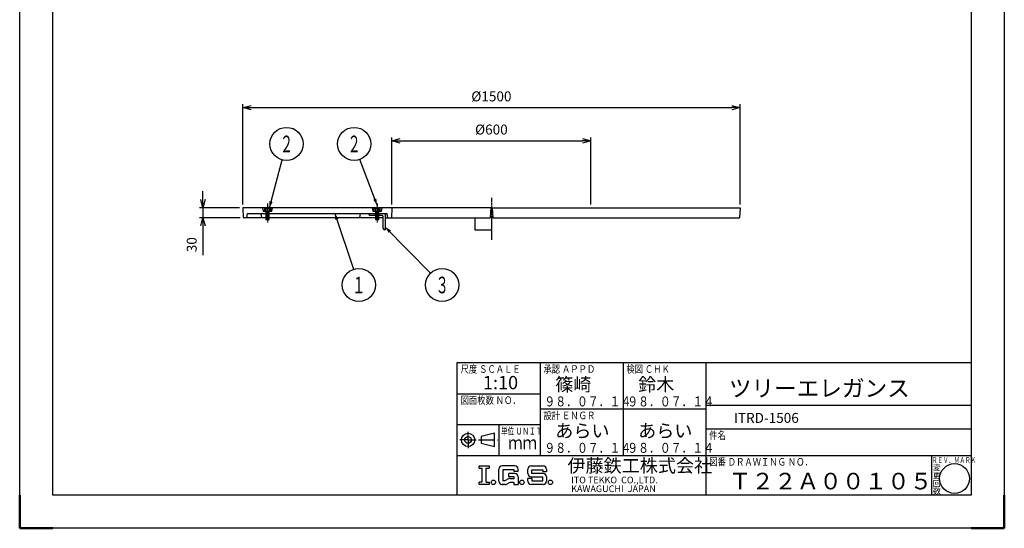
# Model space of a CAD drawing. Units: millimetres. Extents: x -2731 to 239, y 4655 to 8855.
# Drawn here: x -2731 to 239, y 4655 to 6189 of the extents above; entities that cross this region are included whole.
import ezdxf
from ezdxf.enums import TextEntityAlignment as Align

# ---------------------------------------------------------------- set-up
doc = ezdxf.new("R2010")
doc.units = ezdxf.units.MM
doc.linetypes.add('GEN7', pattern=[13.75, 10, -1.25, 1.25, -1.25])
doc.linetypes.add('GEN7A', pattern=[6.875, 5, -0.625, 0.625, -0.625])
for name, color, linetype in [('1', 7, 'Continuous'), ('5', 3, 'Continuous'), ('7', 4, 'GEN7'), ('7A', 4, 'GEN7A'), ('RAHM2', 1, 'Continuous'), ('RAHM3', 2, 'Continuous')]:
    doc.layers.add(name, color=color, linetype=linetype)
doc.layers.add('AM_BOR', color=7, linetype='Continuous', lineweight=50)
doc.styles.get("Standard").update_dxf_attribs({"font": 'ISOCP.SHX', "bigfont": 'EXTFONT.SHX'})
doc.dimstyles.new('IGS', dxfattribs={"dimtxt": 3, "dimasz": 2.5, "dimexe": 1, "dimexo": 1, "dimgap": 1.5, "dimtad": 3, "dimdsep": 46, "dimtxsty": 'STANDARD', "dimblk": 'OPEN30', "dimcen": 0, "dimclrd": 256, "dimclre": 256, "dimclrt": 2, "dimadec": 0, "dimazin": 2, "dimtp": 0.1, "dimtm": 0.1, "dimtfac": 0.71, "dimtmove": 0, "dimatfit": 3, "dimldrblk": 'OPEN30', "dimfxl": 1, "dimlwd": -1, "dimlwe": -1, "dimarcsym": 0})

# ---------------------------------------------------------------- blocks, each defined once
blk = doc.blocks.new('_Open30')
at = {"color": 0, "linetype": 'ByBlock', "lineweight": -2}
for p, q in [((-1, 0.27), (0, 0)), ((0, 0), (-1, -0.27)), ((0, 0), (-1, 0))]:
    blk.add_line(p, q, dxfattribs=at)
blk = doc.blocks.new('*D21')
at = {"layer": '5'}
for p, q in [((-1607.9, 5632.2), (-1607.9, 5834.2)), ((-1582.9, 5824.2), (-1032.9, 5824.2)), ((-1007.9, 5632.2), (-1007.9, 5834.2))]:
    blk.add_line(p, q, dxfattribs=at)
at = {"layer": 'DEFPOINTS', "color": 0}
for p in [(-1007.9, 5824.2), (-1607.9, 5622.2), (-1007.9, 5622.2)]:
    blk.add_point(p, dxfattribs=at)
at = {"layer": '5', "xscale": 25, "yscale": 25, "zscale": 25, "rotation": 180}
blk.add_blockref('_Open30', (-1607.9, 5824.2), dxfattribs=at)
at = {"layer": '5', "xscale": 25, "yscale": 25, "zscale": 25}
blk.add_blockref('_Open30', (-1007.9, 5824.2), dxfattribs=at)
at = {"layer": '5', "color": 2, "insert": (-1307.9, 5854.2), "char_height": 30, "attachment_point": 5}
blk.add_mtext('%%c600', dxfattribs=at)
blk = doc.blocks.new('*D22')
at = {"layer": '5'}
for p, q in [((-2057.9, 5632.2), (-2057.9, 5934.2)), ((-2032.9, 5924.2), (-582.9, 5924.2)), ((-557.9, 5632.2), (-557.9, 5934.2))]:
    blk.add_line(p, q, dxfattribs=at)
at = {"layer": 'DEFPOINTS', "color": 0}
for p in [(-557.9, 5924.2), (-2057.9, 5622.2), (-557.9, 5622.2)]:
    blk.add_point(p, dxfattribs=at)
at = {"layer": '5', "xscale": 25, "yscale": 25, "zscale": 25, "rotation": 180}
blk.add_blockref('_Open30', (-2057.9, 5924.2), dxfattribs=at)
at = {"layer": '5', "xscale": 25, "yscale": 25, "zscale": 25}
blk.add_blockref('_Open30', (-557.9, 5924.2), dxfattribs=at)
at = {"layer": '5', "color": 2, "insert": (-1307.9, 5954.2), "char_height": 30, "attachment_point": 5}
blk.add_mtext('%%c1500', dxfattribs=at)
blk = doc.blocks.new('*D24')
at = {"layer": '5'}
for p, q in [((-2177.9, 5647.2), (-2177.9, 5672.2)), ((-2067.9, 5622.2), (-2187.9, 5622.2)), ((-2177.9, 5622.2), (-2177.9, 5592.2)), ((-2066.1, 5592.2), (-2187.9, 5592.2)), ((-2177.9, 5567.2), (-2177.9, 5479.2))]:
    blk.add_line(p, q, dxfattribs=at)
at = {"layer": 'DEFPOINTS', "color": 0}
for p in [(-2057.9, 5622.2), (-2177.9, 5592.2), (-2056.1, 5592.2)]:
    blk.add_point(p, dxfattribs=at)
at = {"layer": '5', "xscale": 25, "yscale": 25, "zscale": 25}
for p, rotation in [((-2177.9, 5622.2), 270), ((-2177.9, 5592.2), 90)]:
    blk.add_blockref('_Open30', p, dxfattribs=dict(at, rotation=rotation))
at = {"layer": '5', "color": 2, "insert": (-2207.9, 5510.7), "char_height": 30, "attachment_point": 5, "rotation": 90}
blk.add_mtext('30', dxfattribs=at)
blk = doc.blocks.new('IGS_A3')
for p, q in [((25, 287), (410, 287)), ((410, 287), (410, 10)), ((410, 10), (25, 10))]:
    blk.add_line(p, q)
at = {"layer": 'AM_BOR', "color": 1, "lineweight": 25}
for p, q in [((0, 297), (420, 297)), ((420, 297), (420, 0)), ((420, 0), (0, 0))]:
    blk.add_line(p, q, dxfattribs=at)
at = {"layer": 'AM_BOR'}
for p, q in [((410, 297), (420, 297)), ((420, 297), (420, 287)), ((420, 10), (420, 0)), ((420, 0), (410, 0))]:
    blk.add_line(p, q, dxfattribs=at)
blk = doc.blocks.new('IGS2')
at = {"layer": '7A'}
for p, q in [((-151.76, 16.65), (-151.76, 19.15)), ((-151.76, 16.65), (-154.26, 16.65)), ((-151.76, 16.65), (-149.26, 16.65)), ((-151.76, 16.65), (-151.76, 14.15)), ((-148.64, 16.65), (-142.85, 16.65))]:
    blk.add_line(p, q, dxfattribs=at)
at = {"layer": 'RAHM2'}
for p, q in [((-130, 40), (-130, 12)), ((-105, 40), (-105, 12)), ((-80, 40), (-80, 0)), ((-155, 30.6), (-130, 30.6)), ((0, 27), (-80, 27)), ((-130, 26), (-80, 26)), ((-155, 21.3), (-130, 21.3)), ((-142.5, 21.3), (-142.5, 12)), ((-80, 20), (0, 20)), ((-155, 12), (0, 12)), ((-12, 12), (-12, 0))]:
    blk.add_line(p, q, dxfattribs=at)
blk.add_lwpolyline([(-155, 0), (-155, 40), (0, 40), (0, 0)], close=True, dxfattribs=at)
blk.add_circle((-5, 5), 4.5, dxfattribs=at)
at = {"layer": 'RAHM3'}
for p, q in [((-143.77, 18.65), (-147.77, 17.65)), ((-143.77, 14.65), (-143.77, 18.65)), ((-147.77, 17.65), (-147.77, 15.65)), ((-147.77, 15.65), (-143.77, 14.65)), ((-148.41, 8.83, 52), (-145.43, 8.83, 52)), ((-148.41, 8.16, 52), (-148.41, 8.83, 52)), ((-148.41, 8.16, 52), (-147.58, 8.16, 52)), ((-147.58, 8.16, 52), (-147.58, 3.87, 52)), ((-146.26, 3.87, 52), (-146.26, 8.16, 52)), ((-146.26, 8.16, 52), (-145.43, 8.16, 52)), ((-145.43, 8.83, 52), (-145.43, 8.16, 52)), ((-142.46, 4.2, 52), (-142.46, 7.83, 52)), ((-137.66, 8.83, 52), (-141.46, 8.83, 52)), ((-137.83, 7.67, 52), (-141.3, 7.67, 52)), ((-141.3, 7.67, 52), (-141.3, 4.36, 52)), ((-139.48, 5.52, 52), (-139.48, 6.51, 52)), ((-137.66, 6.51, 52), (-139.48, 6.51, 52)), ((-137.83, 7.17, 52), (-137.83, 7.67, 52)), ((-136.67, 7.17, 52), (-137.83, 7.17, 52)), ((-136.67, 7.17, 52), (-136.67, 7.83, 52)), ((-133.69, 6.51, 52), (-133.69, 7.83, 52)), ((-132.7, 8.83, 52), (-129.06, 8.83, 52)), ((-132.54, 7.67, 52), (-129.23, 7.67, 52)), ((-132.54, 6.51, 52), (-132.54, 7.67, 52)), ((-129.06, 6.51, 52), (-132.54, 6.51, 52)), ((-129.23, 7.67, 52), (-129.23, 7.01, 52)), ((-128.07, 7.01, 52), (-129.23, 7.01, 52)), ((-128.07, 7.83, 52), (-128.07, 7.01, 52)), ((-147.58, 3.87, 52), (-148.41, 3.87, 52)), ((-148.41, 3.2, 52), (-148.41, 3.87, 52)), ((-145.43, 3.2, 52), (-148.41, 3.2, 52)), ((-146.26, 3.87, 52), (-145.43, 3.87, 52)), ((-145.43, 3.87, 52), (-145.43, 3.2, 52)), ((-141.46, 3.2, 52), (-141.13, 3.2, 52)), ((-140.57, 3.2, 52), (-141.46, 3.2, 52)), ((-140.88, 4.36, 52), (-141.3, 4.36, 52)), ((-140.39, 4.49, 52), (-139.69, 4.89, 52)), ((-139.38, 3.73, 52), (-140.08, 3.33, 52)), ((-137.83, 5.52, 52), (-139.48, 5.52, 52)), ((-139.19, 5.02, 52), (-137.83, 5.02, 52)), ((-138.89, 3.87, 52), (-137.99, 3.87, 52)), ((-137.99, 3.87, 52), (-137.99, 3.2, 52)), ((-137.99, 3.2, 52), (-136.67, 3.2, 52)), ((-137.83, 5.02, 52), (-137.83, 5.52, 52)), ((-136.67, 5.52, 52), (-136.67, 3.2, 52)), ((-133.69, 4.2, 52), (-133.69, 5.02, 52)), ((-132.54, 5.02, 52), (-133.69, 5.02, 52)), ((-132.7, 5.52, 52), (-129.23, 5.52, 52)), ((-129.06, 3.2, 52), (-132.7, 3.2, 52)), ((-132.54, 5.02, 52), (-132.54, 4.36, 52)), ((-132.54, 4.36, 52), (-129.23, 4.36, 52)), ((-129.23, 4.36, 52), (-129.23, 5.52, 52)), ((-128.07, 5.52, 52), (-128.07, 4.2, 52))]:
    blk.add_line(p, q, dxfattribs=at)
for centre, radius in [((-151.76, 16.65), 2), ((-151.76, 16.65), 1), ((-144.11, 3.87, 52), 0.661), ((-135.51, 3.87, 52), 0.661), ((-126.91, 3.87, 52), 0.661)]:
    blk.add_circle(centre, radius, dxfattribs=at)
for centre, start, end in [((-141.46, 7.83, 52), 90, 180), ((-137.66, 7.83, 52), 0, 90), ((-137.66, 5.52, 52), 0, 90), ((-132.7, 7.83, 52), 90, 180), ((-132.7, 6.51, 52), 180, 270), ((-129.06, 7.83, 52), 0, 90), ((-129.06, 5.52, 52), 0, 90), ((-141.46, 4.2, 52), 180, 270), ((-140.88, 5.35, 52), 270, 299.7449), ((-140.57, 4.2, 52), 270, 299.7449), ((-139.19, 4.03, 52), 90, 119.7449), ((-138.89, 2.87, 52), 90, 119.7449), ((-132.7, 4.2, 52), 180, 270), ((-129.06, 4.2, 52), 270, 0)]:
    blk.add_arc(centre, 0.992, start, end, dxfattribs=at)
for s, height, width, p in [('尺度 ＳＣＡＬＥ', 2.3, 0.8, (-154.01, 36.9)), ('承認 ＡＰＰＤ', 2.3, 0.8, (-129.01, 36.9)), ('検図 ＣＨＫ', 2.3, 0.8, (-104.01, 36.9)), ('図面枚数 ＮＯ．  ', 2.3, 0.8, (-154.01, 27.5)), ('設計 ＥＮＧＲ', 2.3, 0.8, (-129.01, 22.9)), ('単位 ＵＮＩＴ', 2.1, 0.7, (-141.85, 18.28)), ('件名', 2.3, 0.8, (-79.01, 16.9)), ('ｍｍ', 4, 0.8, (-139.68, 13.83)), ('図番 ＤＲＡＷＩＮＧ ＮＯ．', 2.3, 0.8, (-79.01, 8.9)), ('ＲＥＶ．ＭＡＲＫ', 1.8, 0.68, (-11.85, 9.69))]:
    blk.add_text(s, height=height, dxfattribs=dict(at, width=width)).set_placement(p)
for s, height, p in [('伊藤鉄工株式会社', 4, (-121.78, 6.89)), ('変', 1.8, (-11.57, 7.43)), ('更', 1.8, (-11.59, 5)), ('ITO TEKKO  CO.,LTD.', 2, (-120.67, 3.58)), ('回', 1.8, (-11.63, 2.62)), ('KAWAGUCHI  JAPAN', 2, (-120.67, 0.93)), ('数', 1.8, (-11.57, 0.36))]:
    blk.add_text(s, height=height, dxfattribs=at).set_placement(p)
for tag, p, height in [('GEN-TITLE-SCA', (-147.26, 31.95), 4), ('ＴＩＴＬＥ', (-73.09, 29.74), 5), ('ｃｏｄｅ', (-71.56, 21.8), 3), ('ＤＲ', (-100.45, 17.41), 4), ('件名', (-70.74, 14.8), 3), ('Ｎｏ．', (-73.09, 1.74), 5)]:
    blk.add_attdef(tag, p, '', height=height, dxfattribs=at)
at = {"layer": 'RAHM3', "width": 0.8}
blk.add_attdef('ｄａｔｅ', (-103.72, 12.77), '', height=3, dxfattribs=at)

msp = doc.modelspace()

# ---------------------------------------------------------------- linework, layer by layer
at = {"layer": '1', "color": 7, "linetype": 'Continuous'}
for p, q in [((-1607.864, 5622.221), (-2057.859, 5622.221)), ((-2057.859, 5622.221), (-2056.144, 5592.221)), ((-1997.861, 5622.221), (-1995.861, 5612.221)), ((-1991.936, 5619.74), (-1992.661, 5619.321)), ((-1992.661, 5619.321), (-1992.661, 5612.221)), ((-1975.583, 5620.221), (-1990.14, 5620.221)), ((-1987.761, 5619.321), (-1987.761, 5612.221)), ((-1977.961, 5619.321), (-1977.961, 5612.221)), ((-1973.061, 5619.321), (-1973.786, 5619.74)), ((-1973.061, 5612.221), (-1973.061, 5619.321)), ((-1969.861, 5612.221), (-1967.861, 5622.221)), ((-1667.855, 5622.221), (-1665.855, 5612.221)), ((-1661.929, 5619.74), (-1662.655, 5619.321)), ((-1662.655, 5619.321), (-1662.655, 5612.221)), ((-1645.576, 5620.221), (-1660.133, 5620.221)), ((-1657.755, 5619.321), (-1657.755, 5612.221)), ((-1647.955, 5619.321), (-1647.955, 5612.221)), ((-1643.055, 5619.321), (-1643.78, 5619.74)), ((-1643.055, 5612.221), (-1643.055, 5619.321)), ((-1639.855, 5612.221), (-1637.855, 5622.221)), ((-1607.864, 5622.221), (-1609.578, 5592.221)), ((-1309.861, 5622.221), (-1607.864, 5622.221)), ((-1309.861, 5622.221), (-1311.861, 5592.221)), ((-1305.861, 5622.221), (-557.864, 5622.221)), ((-1305.861, 5622.221), (-1303.861, 5592.221)), ((-557.864, 5622.221), (-559.578, 5592.221)), ((-1987.841, 5592.221), (-2056.144, 5592.221)), ((-2045.592, 5592.221), (-2043.859, 5605.221)), ((-2043.859, 5605.221), (-1987.789, 5605.221)), ((-2002.859, 5605.221), (-2001.125, 5592.221)), ((-1995.861, 5612.221), (-1969.861, 5612.221)), ((-1987.861, 5612.221), (-1987.861, 5587.221)), ((-1987.861, 5587.221), (-1977.861, 5587.221)), ((-1986.361, 5612.221), (-1986.361, 5587.221)), ((-1979.361, 5587.221), (-1979.361, 5612.221)), ((-1977.861, 5587.221), (-1977.861, 5612.221)), ((-1977.861, 5605.221), (-1657.855, 5605.221)), ((-1657.855, 5592.221), (-1977.861, 5592.221)), ((-1704.592, 5592.221), (-1702.859, 5605.221)), ((-1677.855, 5603.721), (-1677.855, 5605.221)), ((-1657.855, 5599.221), (-1673.355, 5599.221)), ((-1665.855, 5612.221), (-1639.855, 5612.221)), ((-1657.855, 5612.221), (-1657.855, 5587.221)), ((-1657.855, 5587.221), (-1647.855, 5587.221)), ((-1656.355, 5612.221), (-1656.355, 5587.221)), ((-1649.355, 5587.221), (-1649.355, 5612.221)), ((-1647.855, 5587.221), (-1647.855, 5612.221)), ((-1647.855, 5605.221), (-1621.864, 5605.221)), ((-1640.355, 5599.221), (-1647.855, 5599.221)), ((-1633.855, 5592.221), (-1647.855, 5592.221)), ((-1633.855, 5559.721), (-1633.855, 5592.721)), ((-1627.855, 5605.221), (-1627.855, 5555.221)), ((-1627.855, 5592.221), (-1311.861, 5592.221)), ((-1620.131, 5592.221), (-1621.864, 5605.221)), ((-1357.861, 5592.221), (-1357.861, 5555.221)), ((-1303.861, 5592.221), (-559.578, 5592.221)), ((-1627.855, 5555.221), (-1629.355, 5555.221)), ((-1357.861, 5555.221), (-1307.861, 5555.221))]:
    msp.add_line(p, q, dxfattribs=at)
for centre, radius, start, end in [((-1990.14, 5616.628), 3.593, 48.547117, 120.000003), ((-1982.861, 5606.432), 13.789, 69.184577, 110.815423), ((-1975.583, 5616.628), 3.593, 59.999997, 131.452883), ((-1660.133, 5616.628), 3.593, 48.547117, 120.000003), ((-1652.855, 5606.432), 13.789, 69.184577, 110.815423), ((-1645.576, 5616.628), 3.593, 59.999997, 131.452883), ((-1673.355, 5603.721), 4.5, 180, 270), ((-1640.355, 5592.721), 6.5, 0, 90), ((-1629.355, 5559.721), 4.5, 180, 270)]:
    msp.add_arc(centre, radius, start, end, dxfattribs=at)
at = {"layer": '5'}
for p, q in [((-1977.452, 5622.221), (-1938.726, 5766.438)), ((-1652.85, 5630.221), (-1704.361, 5767.898)), ((-1780.193, 5605.221), (-1723.595, 5436.554)), ((-1627.855, 5564.001), (-1491.405, 5424.852))]:
    msp.add_line(p, q, dxfattribs=at)
for centre in [(-1925.76, 5814.728), (-1721.881, 5814.728), (-1707.689, 5389.152), (-1456.397, 5389.152)]:
    msp.add_circle(centre, 50, dxfattribs=at)
for points in [[(-1664.468, 5646.501), (-1654.772, 5650.128), (-1652.85, 5630.221)], [(-1977.441, 5642.221), (-1967.442, 5639.536), (-1977.452, 5622.221)], [(-1769.14, 5588.553), (-1778.955, 5585.259), (-1780.193, 5605.221)], [(-1610.633, 5553.832), (-1618.025, 5546.584), (-1627.855, 5564.001)]]:
    msp.add_solid(points, dxfattribs=at)
at = {"layer": '7'}
for p, q in [((-1307.861, 5652.221), (-1307.861, 5525.221)), ((-1982.861, 5635.136), (-1982.861, 5577.926)), ((-1652.855, 5635.136), (-1652.855, 5577.926))]:
    msp.add_line(p, q, dxfattribs=at)

# ---------------------------------------------------------------- block references
at = {"lineweight": 0, "xscale": 10, "yscale": 10, "zscale": 10, "rotation": 270}
msp.add_blockref('IGS_A3', (-2730.725, 8855.208), dxfattribs=at)
at = {"lineweight": 0, "xscale": 10, "yscale": 10, "zscale": 10}
msp.add_blockref('IGS2', (139.275, 4755.208), dxfattribs=at).add_auto_attribs({'GEN-TITLE-SCA': '1:10', 'ＴＩＴＬＥ': 'ツリーエレガンス', 'ｃｏｄｅ': 'ITRD-1506', 'Ｎｏ．': 'Ｔ２２Ａ００１０５', 'ＤＲ': 'あらい', 'ｄａｔｅ': '９８．０７．１４'})

# ---------------------------------------------------------------- texts
at = {"layer": '1', "color": 7, "linetype": 'Continuous'}
for s, width, p, p2 in [('２', 1.090909, (-1945.76, 5789.728), (-1905.76, 5789.728)), ('２', 1.090909, (-1741.881, 5789.728), (-1701.881, 5789.728)), ('１', 1.333333, (-1727.689, 5364.152), (-1687.689, 5364.152)), ('３', 1.090909, (-1476.397, 5364.152), (-1436.397, 5364.152))]:
    msp.add_text(s, height=50, dxfattribs=dict(at, width=width)).set_placement(p, p2, align=Align.FIT)
at = {"layer": 'RAHM3'}
for tag, p in [('篠崎', (-1115.225, 5069.279)), ('鈴木', (-865.225, 5069.279)), ('あらい', (-1115.225, 4929.279))]:
    msp.add_attdef(tag, p, '', height=40, dxfattribs=at)
at = {"layer": 'RAHM3', "width": 0.8}
for p in [(-1147.906, 5022.908), (-897.906, 5022.908), (-1147.906, 4882.908)]:
    msp.add_attdef('９８．０７．１４', p, '', height=30, dxfattribs=at)

# ---------------------------------------------------------------- dimensions: what is measured, and where the dimension line sits
at = {"layer": '5'}
for base, p1, p2, picture, middle in [((-557.864, 5924.221), (-2057.859, 5622.221), (-557.864, 5622.221), '*D22', (-1307.861, 5954.221)), ((-1007.861, 5824.221), (-1607.864, 5622.221), (-1007.861, 5622.221), '*D21', (-1307.863, 5854.221))]:
    dim = msp.add_linear_dim(base=base, p1=p1, p2=p2, text='%%c<>', dimstyle='IGS', override={"dimscale": 10, "dimdec": 0}, dxfattribs=at)
    dim.commit()
    dim.dimension.update_dxf_attribs({"geometry": picture, "text_midpoint": middle})
dim = msp.add_linear_dim(base=(-2177.859, 5592.221), p1=(-2057.859, 5622.221), p2=(-2056.144, 5592.221), angle=90, dimstyle='IGS', override={"dimscale": 10}, dxfattribs=at)
dim.commit()
dim.dimension.update_dxf_attribs({"geometry": '*D24', "text_midpoint": (-2207.859, 5510.709)})

doc.saveas('drawing.dxf')
